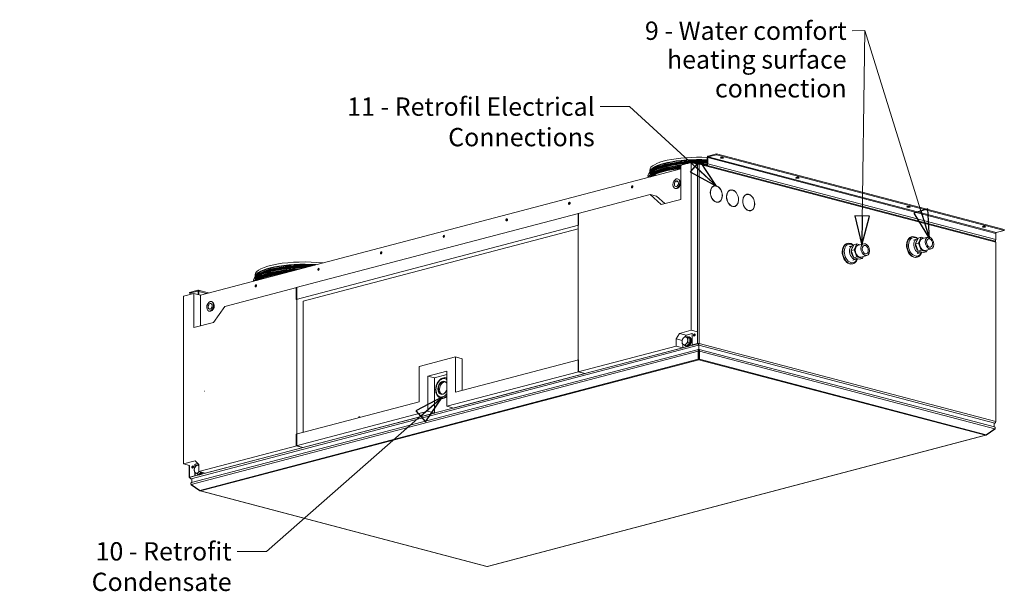
# Model space of a CAD drawing. Units: millimetres. Extents: x 163 to 4828, y 176 to 3344.
# Drawn here: x 3215 to 4828, y 226 to 1163 of the extents above; entities that cross this region are included whole.
import ezdxf

# ---------------------------------------------------------------- set-up
doc = ezdxf.new("R2010")
doc.units = ezdxf.units.MM
doc.header["$LTSCALE"] = 12
doc.layers.add('AM - Drawing', color=7, linetype='Continuous', lineweight=5)
doc.layers.add('AM - Tekst', color=7, linetype='Continuous', lineweight=15)
doc.styles.add('Note Text (ISO)', font='arial.ttf')
doc.dimstyles.new('Default - Method 1b (ISO)$7', dxfattribs={"dimscale": 12, "dimtxt": 2.5, "dimasz": 4, "dimexe": 3.175, "dimexo": 0, "dimgap": 0.762, "dimtad": 1, "dimtoh": 1, "dimtxsty": 'Note Text (ISO)', "dimcen": 0.09, "dimdle": 10, "dimclrd": 256, "dimclre": 256, "dimclrt": 256, "dimazin": 2, "dimtfac": 1.4, "dimtmove": 0, "dimatfit": 3, "dimldrblk": 'Filled-2', "dimfxl": 1, "dimtolj": 1, "dimlwd": -1, "dimlwe": -1, "dimarcsym": 0})

# ---------------------------------------------------------------- blocks, each defined once
blk = doc.blocks.new('Filled-2')
at = {"color": 0}
for p, q in [((0, 0), (-1, 0.25)), ((-1, 0.25), (-1, -0.25)), ((-1, 0), (0, 0)), ((-1, -0.25), (0, 0))]:
    blk.add_line(p, q, dxfattribs=at)
at = {"color": 0, "flags": 128}
blk.add_lwpolyline([(-1, -0.25), (0, 0), (-1, 0.25), (-1, -0.25)], dxfattribs=at)
at = {"color": 0}
blk.add_solid([(-1, -0.25), (0, 0), (-1, 0.25), (-1, -0.25)], dxfattribs=at)

msp = doc.modelspace()

# ---------------------------------------------------------------- linework, layer by layer
at = {"layer": 'AM - Drawing'}
for p, q in [((4340.75, 936.97), (4341.81, 937.25)), ((4340.75, 936.97), (4340.75, 926.84)), ((4341.81, 927.12), (4341.81, 937.25)), ((4341.81, 937.25), (4813.45, 813.08)), ((4355.95, 943.38), (4342.52, 939.85)), ((4342.52, 938.4), (4355.95, 941.94)), ((4342.52, 938.4), (4814.16, 814.23)), ((4827.59, 819.21), (4355.95, 943.38)), ((4355.95, 941.94), (4355.95, 943.38)), ((4355.95, 941.94), (4827.59, 817.76)), ((4297.97, 924.64), (4314.94, 929.11)), ((4297.97, 868.68), (4297.97, 924.64)), ((4314.94, 929.11), (4314.94, 654.16)), ((4314.94, 929.11), (4324.84, 926.5)), ((4326.25, 928.06), (4322.59, 927.09)), ((4324.42, 926.61), (4326.25, 927.09)), ((4324.84, 632.26), (4324.84, 926.5)), ((4326.25, 927.09), (4326.25, 928.06)), ((4326.73, 926.97), (4326.25, 927.09)), ((4812.54, 800.17), (4326.76, 928.06)), ((4326.81, 926.63), (4326.91, 926.66)), ((4327.67, 926.5), (4813.45, 798.61)), ((4327.67, 632.26), (4327.67, 926.5)), ((4340.04, 925.69), (4337.91, 925.13)), ((4340.04, 925.69), (4340.04, 924.57)), ((4341.81, 927.12), (4813.45, 802.95)), ((3510.96, 711.85), (4297.97, 919.05)), ((4246.96, 916.72), (4246.96, 913.2)), ((4290.45, 897.41), (4293.17, 898.12)), ((4292.58, 902.23), (4293.64, 901.95)), ((4352.46, 890.82), (4351.76, 890.63)), ((4355.46, 891.19), (4354.75, 891)), ((4354.75, 891), (4354.75, 891)), ((4355.46, 891.19), (4355.46, 890.9)), ((4356.45, 890.64), (4356.45, 890.93)), ((4129.68, 845.6), (4247.29, 876.56)), ((4247.29, 876.56), (4265.83, 860.22)), ((4247.29, 876.56), (4257.89, 873.77)), ((4271.55, 861.73), (4257.89, 873.77)), ((4288.51, 886.76), (4289.57, 886.48)), ((4378.98, 883.84), (4378.27, 883.65)), ((4381.97, 884.21), (4381.26, 884.02)), ((4381.26, 884.02), (4381.26, 884.02)), ((4381.97, 884.21), (4381.97, 883.92)), ((4382.96, 883.66), (4382.96, 883.95)), ((4405.5, 876.86), (4404.79, 876.67)), ((4408.49, 877.23), (4407.78, 877.04)), ((4407.78, 877.04), (4407.78, 877.04)), ((4408.49, 877.23), (4408.49, 876.94)), ((4409.48, 876.68), (4409.48, 876.97)), ((4265.83, 860.22), (4297.97, 868.68)), ((4355.46, 864.5), (4354.99, 864.38)), ((4355.46, 864.5), (4355.46, 864.21)), ((4356.45, 863.95), (4356.45, 864.24)), ((4359.44, 864.32), (4358.73, 864.14)), ((4381.97, 857.52), (4381.51, 857.4)), ((4381.97, 857.52), (4381.97, 857.23)), ((4382.96, 856.97), (4382.96, 857.26)), ((4385.95, 857.34), (4385.25, 857.15)), ((4130.38, 845.79), (3667.94, 724.04)), ((4129.68, 586.09), (4129.68, 845.6)), ((4130.38, 845.79), (4130.38, 826.49)), ((4408.49, 850.54), (4408.03, 850.42)), ((4408.49, 850.54), (4408.49, 850.25)), ((4409.48, 849.99), (4409.48, 850.28)), ((4412.47, 850.36), (4411.76, 850.17)), ((4130.38, 826.49), (3667.94, 704.74)), ((4129.68, 820.72), (3679.25, 702.14)), ((4676.12, 807.36), (4675.21, 807.11)), ((4686.49, 805.22), (4691.44, 806.53)), ((4686.95, 797.1), (4691.44, 806.53)), ((4691.44, 806.53), (4696.44, 805.21)), ((4693.38, 804.4), (4702.58, 806.82)), ((4813.45, 802.95), (4813.45, 813.08)), ((4814.16, 814.23), (4827.59, 817.76)), ((4827.59, 817.76), (4827.59, 819.21)), ((4570.82, 796.49), (4569.9, 796.25)), ((4579.21, 792.76), (4573.49, 791.25)), ((4576.7, 784.93), (4581.19, 794.36)), ((4581.19, 794.36), (4586.14, 795.66)), ((4581.65, 786.23), (4586.14, 795.66)), ((4586.14, 795.66), (4591.14, 794.34)), ((4588.08, 793.54), (4597.27, 795.96)), ((4684.52, 803.62), (4678.79, 802.11)), ((4682, 795.79), (4686.49, 805.22)), ((4682, 795.79), (4686.95, 797.1)), ((4686.49, 784), (4682, 795.79)), ((4691.44, 785.3), (4686.95, 797.1)), ((4813.45, 798.61), (4813.45, 504.37)), ((4576.7, 784.93), (4581.65, 786.23)), ((4581.19, 773.14), (4576.7, 784.93)), ((4581.19, 773.14), (4586.14, 774.44)), ((4586.14, 774.44), (4581.65, 786.23)), ((4595.12, 772.07), (4586.14, 774.44)), ((4593.17, 774.2), (4602.37, 776.62)), ((4596.55, 775.09), (4595.12, 772.07)), ((4690.37, 781.38), (4684.65, 779.87)), ((4686.49, 784), (4691.44, 785.3)), ((4695.47, 781.64), (4686.49, 784)), ((4700.42, 782.94), (4691.44, 785.3)), ((4695.47, 781.64), (4700.42, 782.94)), ((4698.48, 785.06), (4707.67, 787.48)), ((4701.86, 785.95), (4700.42, 782.94)), ((4579.6, 763.13), (4578.68, 762.89)), ((4585.07, 770.51), (4579.34, 769.01)), ((4590.17, 770.77), (4581.19, 773.14)), ((4590.17, 770.77), (4595.12, 772.07)), ((4684.91, 773.99), (4683.99, 773.75)), ((3600.66, 745.12), (3600.66, 741.61)), ((3705.31, 755.48), (3704.44, 755.25)), ((3602.6, 728.44), (3601.73, 728.21)), ((3483.38, 710.18), (3500.35, 714.65)), ((3483.38, 435.23), (3483.38, 710.18)), ((3506.72, 719.8), (3493.28, 716.26)), ((3506.72, 718.35), (3493.28, 714.82)), ((3493.28, 714.82), (3493.28, 716.26)), ((3497.14, 713.8), (3493.28, 714.82)), ((3510.96, 711.85), (3500.35, 714.65)), ((3500.35, 714.65), (3500.35, 658.69)), ((3506.72, 718.35), (3506.72, 719.8)), ((3507.19, 718.23), (3506.72, 718.35)), ((3524.26, 715.36), (3507.35, 719.81)), ((3507.42, 712.78), (3507.42, 717.58)), ((3508.48, 712.51), (3508.48, 717.85)), ((3508.48, 717.85), (3521.12, 714.53)), ((3510.96, 661.49), (3510.96, 711.85)), ((3551.03, 693.26), (3668.64, 724.22)), ((3667.94, 704.74), (3667.94, 724.04)), ((3668.64, 724.22), (3668.64, 464.71)), ((3528.9, 701.17), (3529.97, 700.89)), ((3679.25, 486.8), (3679.25, 702.14)), ((3524.83, 685.7), (3525.89, 685.42)), ((3528.25, 689.57), (3526.25, 689.05)), ((3532.49, 667.15), (3551.03, 693.26)), ((3500.35, 658.69), (3532.49, 667.15)), ((4295.85, 649.13), (4290.19, 639.93)), ((4314.94, 654.16), (4295.85, 649.13)), ((4295.85, 649.13), (4306.45, 646.34)), ((4304.95, 643.89), (4306.45, 646.34)), ((4306.45, 646.34), (4316.35, 648.95)), ((4314.94, 654.16), (4324.84, 651.55)), ((4316.35, 630.03), (4316.35, 649.32)), ((3493.99, 413.15), (4325.54, 632.07)), ((4326.86, 629.75), (3495.5, 410.87)), ((4290.19, 639.93), (4290.19, 628.35)), ((4290.19, 639.93), (4299.99, 637.35)), ((4300.8, 625.56), (4300.8, 631.52)), ((4307.8, 643.14), (4304.88, 643.91)), ((4307.8, 628.66), (4304.88, 629.43)), ((4307.8, 643.14), (4312.39, 640.73)), ((4312.39, 633.49), (4307.8, 628.66)), ((4312.39, 640.73), (4309.48, 641.5)), ((4312.39, 633.49), (4309.48, 634.26)), ((4310.26, 643.53), (4311.32, 643.25)), ((4312.39, 640.73), (4312.39, 633.49)), ((4324.84, 632.26), (4316.35, 630.03)), ((4317.06, 629.84), (4316.35, 630.03)), ((4317.06, 629.84), (4325.54, 632.07)), ((4325.54, 632.07), (4324.84, 632.26)), ((4325.54, 632.07), (4326.25, 631.89)), ((4326.25, 631.89), (4326.25, 632.15)), ((4326.96, 631.11), (4326.25, 630.92)), ((4326.86, 630.76), (4326.76, 629.84)), ((4326.86, 630.71), (4326.86, 629.75)), ((4326.86, 629.75), (4326.86, 629.3)), ((4326.96, 632.07), (4327.67, 632.26)), ((4327.06, 632.05), (4326.96, 632.07)), ((4326.96, 631.11), (4326.96, 632.07)), ((4327.27, 631.03), (4326.96, 631.11)), ((4327.06, 632.05), (4327.77, 632.23)), ((4327.06, 630.71), (4327.06, 629.75)), ((4811.93, 502.09), (4327.06, 629.75)), ((4327.06, 629.35), (4327.06, 629.75)), ((4327.22, 622.93), (4327.22, 629.4)), ((4327.67, 632.26), (4327.77, 632.23)), ((4327.77, 632.23), (4813.45, 504.37)), ((4326.22, 619.9), (3495.83, 401.28)), ((4326.46, 622.87), (3496.57, 404.38)), ((4290.19, 628.35), (4129.68, 586.09)), ((4140.28, 583.3), (4300.8, 625.56)), ((4290.19, 628.35), (4300.8, 625.56)), ((4306.18, 628.05), (4307.24, 627.77)), ((4326.72, 620.45), (4326.22, 619.9)), ((4326.22, 619.9), (4326.22, 606.53)), ((4327.22, 622.93), (4326.72, 622.8)), ((4326.72, 621.9), (4326.72, 622.8)), ((4326.72, 620.45), (4326.72, 621.9)), ((4326.72, 607.08), (4326.72, 620.45)), ((4327.72, 620.17), (4326.72, 619.91)), ((4327.72, 619.2), (4326.72, 618.94)), ((4327.72, 614.17), (4326.72, 614.44)), ((4327.72, 612.84), (4326.72, 613.1)), ((4327.72, 622.8), (4327.22, 622.93)), ((4327.72, 621.9), (4327.72, 622.8)), ((4327.72, 620.45), (4327.72, 621.9)), ((4328.22, 619.9), (4327.72, 620.45)), ((4327.72, 607.08), (4327.72, 620.45)), ((4811.38, 495.6), (4327.97, 622.87)), ((4812.12, 492.5), (4328.22, 619.9)), ((4328.22, 606.53), (4328.22, 619.9)), ((3509.97, 391.63), (4326.22, 606.53)), ((4327.22, 605.7), (3510.97, 390.8)), ((3869.46, 594.76), (3928.86, 610.4)), ((3939.46, 607.61), (3928.86, 610.4)), ((3928.86, 610.4), (3928.86, 552.52)), ((3928.86, 552.52), (4130.38, 605.57)), ((3939.46, 607.61), (3939.46, 555.31)), ((4130.38, 605.57), (4130.38, 586.28)), ((4326.72, 607.08), (4326.22, 606.53)), ((4327.22, 606.66), (4327.22, 605.7)), ((4796.98, 482.02), (4327.22, 605.7)), ((4327.72, 607.08), (4328.22, 606.53)), ((4328.22, 606.53), (4797.98, 482.85)), ((3869.46, 536.88), (3869.46, 594.76)), ((3883.6, 579.19), (3914.72, 587.38)), ((3894.21, 576.4), (3914.72, 581.8)), ((3914.72, 587.38), (3914.72, 529.5)), ((3914.72, 529.5), (4130.38, 586.28)), ((3925.32, 526.71), (4140.99, 583.48)), ((4129.68, 586.09), (4140.28, 583.3)), ((4130.38, 586.28), (4140.99, 583.48)), ((3883.6, 579.19), (3894.21, 576.4)), ((3883.6, 521.31), (3883.6, 579.19)), ((3894.21, 518.51), (3894.21, 576.4)), ((3914.16, 575.95), (3913.24, 576.19)), ((3517.68, 554.24), (3517.89, 554.18)), ((3667.94, 483.82), (3869.46, 536.88)), ((3905.37, 542.59), (3904.45, 542.83)), ((3667.94, 464.53), (3883.6, 521.31)), ((3678.54, 461.73), (3894.21, 518.51)), ((3883.6, 521.31), (3894.21, 518.51)), ((3914.72, 529.5), (3925.32, 526.71)), ((4811.93, 502.09), (4810.76, 502.09)), ((4811.12, 495.67), (4811.12, 502.09)), ((3667.94, 483.82), (3667.94, 464.53)), ((4812.12, 492.5), (4797.98, 482.85)), ((4797.98, 482.32), (4812.12, 491.97)), ((4812.12, 491.97), (4811.89, 492.34)), ((3980.73, 267.13), (4796.98, 482.02)), ((3981.24, 267.12), (4797.49, 482.02)), ((4797.81, 482.6), (4797.98, 482.32)), ((3668.64, 464.71), (3508.13, 422.45)), ((3518.74, 419.66), (3679.25, 461.92)), ((3667.94, 464.53), (3678.54, 461.73)), ((3679.25, 461.92), (3668.64, 464.71)), ((3502.47, 440.26), (3483.38, 435.23)), ((3508.13, 434.03), (3502.47, 440.26)), ((3502.47, 434.67), (3506.57, 435.75)), ((3493.28, 432.63), (3483.38, 435.23)), ((3492.69, 412.96), (3492.69, 432.78)), ((3493.28, 432.63), (3493.28, 413.33)), ((3501.77, 434.86), (3501.77, 429.52)), ((3501.77, 421.15), (3501.77, 415.57)), ((3502.47, 434.67), (3502.47, 430.48)), ((3502.47, 420.74), (3502.47, 415.38)), ((3508.13, 432.95), (3505.85, 433.54)), ((3508.13, 422.45), (3508.13, 434.03)), ((3518.74, 419.66), (3508.13, 422.45)), ((3511.8, 421.49), (3508.77, 418.3)), ((3501.77, 415.57), (3493.28, 413.33)), ((3493.28, 413.33), (3493.99, 413.15)), ((3493.28, 412.59), (3493.99, 412.77)), ((3493.38, 412.56), (3493.28, 412.59)), ((3493.38, 412.56), (3493.99, 412.72)), ((3502.47, 415.38), (3493.99, 413.15)), ((3493.99, 413.15), (3493.99, 411.81)), ((3493.99, 412.77), (3493.99, 413.15)), ((3493.99, 411.81), (3494.28, 411.89)), ((3493.99, 411.81), (3494.29, 411.73)), ((3496.83, 410.33), (3494.74, 410.88)), ((3497.19, 410.87), (3495.5, 410.87)), ((3495.5, 410.87), (3495.5, 410.82)), ((3495.5, 410.82), (3496.99, 410.82)), ((3495.5, 410.82), (3496.83, 410.47)), ((3496.83, 404.45), (3496.83, 410.78)), ((3502.47, 415.38), (3501.77, 415.57)), ((3508.77, 418.3), (3505.85, 419.06)), ((3507.15, 417.69), (3508.21, 417.41)), ((3509.97, 391.63), (3495.83, 401.28)), ((3496.06, 401.12), (3495.83, 400.75)), ((3495.83, 400.75), (3509.97, 391.1)), ((3510.15, 391.38), (3509.97, 391.1)), ((3510.46, 390.8), (3980.22, 267.12)), ((3510.97, 390.8), (3980.73, 267.13))]:
    msp.add_line(p, q, dxfattribs=at)
for centre, major_axis, ratio, start_param, end_param in [((4326.96, 916.72), (-80, 0), 0.2632735, 4.5387035, 6.2831853), ((4342.52, 937.43), (0.64, 2.42), 0.6821609, 0.3683276, 1.939124), ((4342.52, 937.43), (0.255, 0.967), 0.6821609, 0.3683276, 1.939124), ((4365.14, 938.36), (3, 0), 0.2632735, 4.2997924, 5.1249856), ((4326.96, 907.33), (-83, 0), 0.2632735, 4.8660749, 6.3917924), ((4326.96, 902.51), (-83, 0), 0.2632735, 5.0692062, 6.1700999), ((4326.96, 912.99), (-80, 0), 0.2632735, 4.5391667, 6.2727917), ((4326.96, 908.32), (-80, 0), 0.2632735, 5.3695743, 6.2802892), ((4326.96, 912.27), (-79.8, 0), 0.2632735, 4.5387261, 6.222043), ((4326.96, 903.49), (-80, 0), 0.2632735, 5.3695743, 6.1761723), ((4326.96, 907.83), (-79.5, 0), 0.2632735, 4.8981318, 6.2283835), ((4326.96, 907.33), (-79.5, 0), 0.2632735, 4.9289847, 6.1963411), ((4326.96, 903.01), (-79.5, 0), 0.2632735, 5.0856689, 6.1416023), ((4326.96, 907.33), (-79, 0), 0.2632735, 4.9389631, 6.1639723), ((4326.96, 902.51), (-79.5, 0), 0.2632735, 5.0856689, 6.1126927), ((4326.96, 902.51), (-79, 0), 0.2632735, 5.0881488, 6.1036733), ((4326.96, 901.93), (-79, 0), 0.2632735, 5.0881488, 6.0683193), ((4326.96, 911.04), (-79.07, 0), 0.2632735, 4.5371016, 6.0593452), ((4326.96, 901.69), (-79.07, 0), 0.2632735, 5.0878146, 6.054317), ((4326.96, 900.47), (-79.8, 0), 0.2632735, 5.0842017, 5.9874866), ((4326.96, 910.8), (-79, 0), 0.2632735, 4.5369514, 6.0174157), ((4326.96, 910.23), (-79.5, 0), 0.2632735, 4.5380661, 5.9751356), ((4326.96, 905.4), (-79.5, 0), 0.2632735, 5.0648343, 5.9751356), ((4326.96, 899.74), (-80, 0), 0.2632735, 5.0832223, 5.9382632), ((4326.96, 909.68), (-79.5, 0), 0.2632735, 4.5380661, 5.7747767), ((4326.96, 904.85), (-79.5, 0), 0.2632735, 5.0856689, 5.7747767), ((4326.96, 907.33), (-83, 0), 0.2632735, 4.5454877, 4.8515354), ((4326.96, 907.83), (-79.5, 0), 0.2632735, 4.5380661, 4.8395873), ((4326.96, 907.33), (-79.5, 0), 0.2632735, 4.5380661, 4.8178937), ((4326.96, 907.33), (-79, 0), 0.2632735, 4.5369514, 4.8127661), ((4326.25, 926.13), (2, 0), 0.2632735, 0.7853982, 2.3561945), ((4326.25, 926.13), (0.51, 1.93), 0.6821609, 5.0807166, 6.651513), ((4326.25, 926.13), (0.255, 0.967), 0.6821609, 5.419759, 6.651513), ((4327.67, 924.79), (-0.51, 1.93), 0.6821609, 0.1887225, 0.1900661), ((4326.96, 905.4), (-79.5, 0), 0.2632735, 4.5413465, 4.6286616), ((4326.96, 904.85), (-79.5, 0), 0.2632735, 4.5549514, 4.5994579), ((4340.04, 926.65), (-0.255, -0.967), 0.6821609, 0.3683276, 1.939124), ((4340.04, 926.65), (0.64, 2.42), 0.6821609, 3.772887, 5.0807166), ((4488.89, 905.78), (3, 0), 0.2632735, 4.2997924, 5.1249856), ((4218.59, 889.1), (0.46, 1.74), 0.6821609, 0.3023322, 2.8392604), ((4218.59, 889.1), (-0.46, -1.74), 0.6821609, 3.4439249, 5.9808531), ((4291.6, 894.21), (2.04, 7.74), 0.6821609, 3.1415927, 6.2831853), ((4355.95, 877.57), (-3.56, 13.54), 0.6821609, 5.9648785, 9.0064295), ((4355.95, 877.57), (-3.49, 13.25), 0.6821609, 5.9659748, 9.0053332), ((4355.24, 877.38), (-3.49, 13.25), 0.6821609, 0, 0.2463064), ((4355.24, 877.38), (-3.56, 13.54), 0.6821609, 5.9648785, 6.2448941), ((4355.95, 877.57), (3.56, -13.54), 0.6821609, 5.9648785, 9.0064295), ((4355.95, 877.57), (3.49, -13.25), 0.6821609, 5.9659748, 9.0053332), ((4382.47, 870.59), (-3.56, 13.54), 0.6821609, 5.9648785, 9.0064295), ((4382.47, 870.59), (-3.49, 13.25), 0.6821609, 5.9659748, 9.0053332), ((4381.76, 870.4), (-3.49, 13.25), 0.6821609, 0, 0.2463064), ((4381.76, 870.4), (-3.56, 13.54), 0.6821609, 5.9648785, 6.2448941), ((4382.47, 870.59), (3.56, -13.54), 0.6821609, 5.9648785, 9.0064295), ((4382.47, 870.59), (3.49, -13.25), 0.6821609, 5.9659748, 9.0053332), ((4408.98, 863.61), (-3.56, 13.54), 0.6821609, 5.9648785, 9.0064295), ((4408.98, 863.61), (-3.49, 13.25), 0.6821609, 5.9659748, 9.0053332), ((4408.28, 863.42), (-3.49, 13.25), 0.6821609, 0, 0.2463064), ((4408.28, 863.42), (-3.56, 13.54), 0.6821609, 5.9648785, 6.2448941), ((4408.98, 863.61), (3.56, -13.54), 0.6821609, 5.9648785, 9.0064295), ((4408.98, 863.61), (3.49, -13.25), 0.6821609, 5.9659748, 9.0053332), ((4115.89, 862.06), (0.46, 1.74), 0.6821609, 0.3023322, 2.8392604), ((4115.89, 862.06), (-0.46, -1.74), 0.6821609, 3.4439249, 5.9808531), ((4355.24, 877.38), (3.49, -13.25), 0.6821609, 6.0392659, 6.2831853), ((4355.24, 877.38), (3.56, -13.54), 0.6821609, 0.0382912, 0.3206277), ((4381.76, 870.4), (3.49, -13.25), 0.6821609, 6.0392659, 6.2831853), ((4381.76, 870.4), (3.56, -13.54), 0.6821609, 0.0382912, 0.3206277), ((4670.61, 857.93), (3, 0), 0.2632735, 4.2997924, 5.1249856), ((4408.28, 863.42), (3.49, -13.25), 0.6821609, 6.0392659, 6.2831853), ((4408.28, 863.42), (3.56, -13.54), 0.6821609, 0.0382912, 0.3206277), ((4013.18, 835.02), (0.46, 1.74), 0.6821609, 0.3023322, 2.8392604), ((4013.18, 835.02), (-0.46, -1.74), 0.6821609, 3.4439249, 5.9808531), ((4794.36, 825.36), (3, 0), 0.2632735, 4.2997924, 5.1249856), ((3910.47, 807.98), (0.46, 1.74), 0.6821609, 0.3023322, 2.8392604), ((3910.47, 807.98), (-0.46, -1.74), 0.6821609, 3.4439249, 5.9808531), ((4679.6, 790.43), (4.39, -16.68), 0.6821609, 3.1415927, 6.2831853), ((4680.52, 790.67), (4.39, -16.68), 0.6821609, 3.1415927, 6.2831853), ((4681.72, 790.99), (3.96, -15.04), 0.6821609, 2.3906139, 7.0345384), ((4814.16, 813.26), (0.255, 0.967), 0.6821609, 0.3683276, 1.939124), ((4574.29, 779.57), (4.39, -16.68), 0.6821609, 3.1415927, 6.2831853), ((4575.21, 779.81), (4.39, -16.68), 0.6821609, 3.1415927, 6.2831853), ((4576.41, 780.13), (3.96, -15.04), 0.6821609, 2.3905397, 7.0345097), ((4582.14, 781.63), (-2.93, 11.12), 0.6821609, 0, 3.1415927), ((4590.63, 783.87), (2.55, -9.67), 0.6821609, 3.1415927, 6.2831853), ((4687.44, 792.5), (-2.93, 11.12), 0.6821609, 0, 3.1415927), ((4688.86, 792.87), (-2.42, 9.19), 0.6821609, 1.1227802, 2.3293547), ((4688.86, 792.87), (-2.42, 9.19), 0.6821609, 0.346743, 1.0109968), ((4695.93, 794.73), (2.55, -9.67), 0.6821609, 3.1415927, 6.2831853), ((4811.68, 802.48), (0.64, 2.42), 0.6821609, 3.772887, 5.0807166), ((4812.03, 798.23), (0.51, 1.93), 0.6821609, 5.0807166, 6.2831853), ((3807.77, 780.94), (0.46, 1.74), 0.6821609, 0.3023322, 2.8392604), ((3807.77, 780.94), (-0.46, -1.74), 0.6821609, 3.4439249, 5.9808531), ((4583.56, 782.01), (-2.42, 9.19), 0.6821609, 1.1227802, 2.3293547), ((4583.56, 782.01), (-2.42, 9.19), 0.6821609, 0.346743, 1.0109968), ((3680.66, 745.12), (-80, 0), 0.2632735, 4.3202032, 6.2831853), ((3680.66, 741.39), (-80, 0), 0.2632735, 4.4602841, 6.2727917), ((3680.66, 740.67), (-79.8, 0), 0.2632735, 4.490321, 6.222043), ((3680.66, 739.44), (-79.07, 0), 0.2632735, 4.5463339, 6.0593452), ((3680.66, 739.2), (-79, 0), 0.2632735, 4.5570496, 6.0174157), ((3680.66, 738.63), (-79.5, 0), 0.2632735, 4.5767306, 5.9751356), ((3680.66, 738.08), (-79.5, 0), 0.2632735, 4.6002045, 5.7747767), ((3680.66, 735.73), (-83, 0), 0.2632735, 4.6654121, 6.3301621), ((3680.66, 730.91), (-83, 0), 0.2632735, 4.9046837, 6.0908906), ((3680.66, 736.72), (-80, 0), 0.2632735, 5.3695743, 6.2802892), ((3680.66, 736.24), (-79.5, 0), 0.2632735, 4.6826095, 6.2283835), ((3680.66, 735.73), (-79.5, 0), 0.2632735, 4.7062542, 6.1963411), ((3680.66, 731.89), (-80, 0), 0.2632735, 5.3695743, 6.0945347), ((3680.66, 735.73), (-79, 0), 0.2632735, 4.7125256, 6.1639723), ((3680.66, 731.41), (-79.5, 0), 0.2632735, 4.9405126, 6.0550617), ((3680.66, 730.91), (-79.5, 0), 0.2632735, 4.9735701, 6.0220042), ((3680.66, 730.91), (-79, 0), 0.2632735, 4.9846227, 6.0109516), ((3680.66, 733.8), (-79.5, 0), 0.2632735, 4.8026093, 5.9751356), ((3680.66, 730.33), (-79, 0), 0.2632735, 5.0261184, 5.9694559), ((3680.66, 730.09), (-79.07, 0), 0.2632735, 5.0427603, 5.952814), ((3680.66, 728.87), (-79.8, 0), 0.2632735, 5.1246251, 5.8709492), ((3680.66, 728.14), (80, 0), 0.2632735, 2.0488206, 2.6635683), ((3680.66, 733.25), (-79.5, 0), 0.2632735, 4.832051, 5.7747767), ((3705.06, 753.9), (0.46, 1.74), 0.6821609, 0.3023322, 2.8392604), ((3705.06, 753.9), (-0.46, -1.74), 0.6821609, 3.4439249, 5.9808531), ((3602.35, 726.86), (0.46, 1.74), 0.6821609, 0.3023322, 2.8392604), ((3602.35, 726.86), (-0.46, -1.74), 0.6821609, 3.4439249, 5.9808531), ((3506.72, 717.39), (0.64, 2.42), 0.6821609, 5.0807166, 6.651513), ((3506.72, 717.39), (0.255, 0.967), 0.6821609, 5.0807166, 6.651513), ((3527.93, 693.16), (2.04, 7.74), 0.6821609, 3.1415927, 6.2831853), ((4320.59, 646.21), (-0.46, -1.74), 0.6821609, 3.4439249, 5.9808531), ((4320.59, 646.21), (0.46, 1.74), 0.6821609, 0.3023322, 2.8392604), ((4321.3, 646.02), (-0.46, -1.74), 0.6821609, 3.7794742, 5.6453037), ((4304.47, 636.78), (-1.65, -6.29), 0.6821609, 4.0335191, 5.0807166), ((4304.47, 636.78), (-1.65, -6.29), 0.6821609, 5.0807166, 6.1279142), ((4304.47, 636.78), (1.65, 6.29), 0.6821609, 6.1279142, 7.1751117), ((4304.47, 636.78), (-1.65, -6.29), 0.6821609, 6.1279142, 7.1751117), ((4308.22, 635.79), (2.04, 7.74), 0.6821609, 2.5783629, 6.7879873), ((4304.47, 636.78), (1.65, 6.29), 0.6821609, 5.0807166, 6.1279142), ((4304.47, 636.78), (1.65, 6.29), 0.6821609, 4.0335191, 5.0807166), ((4309.28, 635.51), (2.04, 7.74), 0.6821609, 3.1415927, 6.2831853), ((4326.25, 631.89), (-2, 0), 0.2632735, 3.9269908, 5.4977871), ((4326.25, 631.89), (1, 0), 0.2632735, 0.7853982, 2.3561945), ((4326.96, 631.7), (0.51, -1.93), 0.6821609, 4.3440613, 5.7729606), ((4327.22, 607.63), (0.51, -1.93), 0.6821609, 5.1294595, 5.9148577), ((4327.22, 607.63), (0.255, -0.967), 0.6821609, 5.1294595, 5.9148577), ((4327.22, 607.63), (-0.255, -0.967), 0.6821609, 0.3683276, 1.1537258), ((4327.22, 607.63), (-0.51, -1.93), 0.6821609, 0.3683276, 1.1537258), ((3907.64, 559.83), (3.96, 15.04), 0.6821609, 5.9529906, 10.491628), ((3908, 559.73), (2.67, 10.15), 0.6821609, 0, 3.1415927), ((3907.64, 559.83), (2.8, 10.64), 0.6821609, 5.5104163, 10.9342023), ((3910.12, 559.18), (2.67, 10.15), 0.6821609, 0.1558951, 2.9856976), ((3908.85, 559.51), (4.39, 16.68), 0.6821609, 6.1495361, 6.2831853), ((3909.77, 559.27), (4.39, 16.68), 0.6821609, 6.2336622, 6.2831853), ((3908.85, 559.51), (-4.39, -16.68), 0.6821609, 0, 0.8703045), ((3909.77, 559.27), (-4.39, -16.68), 0.6821609, 0, 0.7861784), ((3771.17, 510.78), (0.46, 1.74), 0.6821609, 5.2079748, 8.0950511), ((3771.88, 510.59), (0.46, 1.74), 0.6821609, 0.3023322, 1.5907964), ((3771.88, 510.59), (0.46, 1.74), 0.6821609, 0.3023322, 1.5907964), ((4812.03, 503.99), (-0.51, -1.93), 0.6821609, 0.5102247, 1.939124), ((4796.98, 483.95), (-0.51, -1.93), 0.6821609, 0.3683276, 1.1537258), ((4796.98, 483.95), (0.51, -1.93), 0.6821609, 5.9148577, 6.7002558), ((3498.94, 429.88), (-0.46, -1.74), 0.6821609, 3.4439249, 5.9808531), ((3498.94, 429.88), (0.46, 1.74), 0.6821609, 0.3023322, 2.8392604), ((3499.64, 429.7), (-0.46, -1.74), 0.6821609, 3.7794742, 5.6453037), ((3505.44, 426.41), (-1.65, -6.29), 0.6821609, 4.0335191, 5.0807166), ((3505.44, 426.41), (-1.65, -6.29), 0.6821609, 5.0807166, 6.1279142), ((3505.44, 426.41), (1.65, 6.29), 0.6821609, 6.1279142, 7.1751117), ((3505.44, 426.41), (-1.65, -6.29), 0.6821609, 6.1279142, 7.1751117), ((3509.19, 425.43), (-2.04, -7.74), 0.6821609, 5.7199556, 7.450256), ((3505.44, 426.41), (1.65, 6.29), 0.6821609, 6.0270881, 6.1279142), ((3505.44, 426.41), (1.65, 6.29), 0.6821609, 4.0335191, 4.2077354), ((3510.25, 425.15), (-2.04, -7.74), 0.6821609, 0, 1.1670707), ((3494.69, 412.96), (-2, 0), 0.2632735, 5.4977871, 7.0685835), ((3494.69, 412.96), (-1, 0), 0.2632735, 5.4977871, 7.0685835), ((3495.4, 412.77), (-0.51, 1.93), 0.6821609, 1.2024687, 2.631368), ((3510.97, 392.73), (0.51, -1.93), 0.6821609, 5.1294595, 5.9148577), ((3510.97, 392.73), (-0.51, -1.93), 0.6821609, 5.8661148, 6.651513), ((3980.73, 269.06), (-0.51, -1.93), 0.6821609, 0, 0.3683276), ((3980.73, 269.06), (0.51, -1.93), 0.6821609, 5.9148577, 6.2831853)]:
    msp.add_ellipse(centre, major_axis=major_axis, ratio=ratio, start_param=start_param, end_param=end_param, dxfattribs=at)
for centre, major_axis, ratio in [((4365.14, 936.91), (-3, 0), 0.2632735), ((4488.89, 904.33), (-3, 0), 0.2632735), ((4217.89, 889.29), (-0.46, -1.74), 0.6821609), ((4290.54, 894.49), (-2.04, -7.74), 0.6821609), ((4290.54, 894.49), (1.22, 4.64), 0.6821609), ((4115.18, 862.25), (-0.46, -1.74), 0.6821609), ((4670.61, 856.49), (-3, 0), 0.2632735), ((4012.47, 835.21), (-0.46, -1.74), 0.6821609), ((4794.36, 823.91), (-3, 0), 0.2632735), ((3909.77, 808.17), (-0.46, -1.74), 0.6821609), ((4705.12, 797.15), (-2.55, 9.67), 0.6821609), ((4599.82, 786.29), (-2.55, 9.67), 0.6821609), ((4599.82, 786.29), (-1.78, 6.77), 0.6821609), ((4705.12, 797.15), (-1.78, 6.77), 0.6821609), ((3807.06, 781.13), (-0.46, -1.74), 0.6821609), ((3704.35, 754.09), (-0.46, -1.74), 0.6821609), ((3601.64, 727.05), (-0.46, -1.74), 0.6821609), ((3526.87, 693.44), (-2.04, -7.74), 0.6821609), ((3526.87, 693.44), (1.22, 4.64), 0.6821609), ((4319.89, 646.39), (-0.46, -1.74), 0.6821609), ((3498.23, 430.07), (-0.46, -1.74), 0.6821609)]:
    msp.add_ellipse(centre, major_axis=major_axis, ratio=ratio, dxfattribs=at)
for points, knots in [([(4340.75, 929.94), (4337.78, 930.08), (4334.79, 930.17), (4323.11, 930.36), (4314.35, 930.12), (4297.51, 928.92), (4289.44, 927.95), (4274.69, 925.35), (4268.05, 923.71), (4256.6, 919.75), (4251.9, 917.46), (4247.38, 913.68), (4246.46, 912.76), (4245.67, 911.74)], [4.8016515, 4.8016515, 4.8016515, 4.8016515, 4.9139464, 4.9139464, 5.2389412, 5.2389412, 5.5647061, 5.5647061, 5.8948383, 5.8948383, 6.2401839, 6.2401839, 6.3417842, 6.3417842, 6.3417842, 6.3417842]), ([(4297.97, 924.01), (4292.42, 923.44), (4287.09, 922.71), (4274.69, 920.53), (4268.05, 918.89), (4256.6, 914.92), (4251.9, 912.63), (4247.38, 908.86), (4246.46, 907.93), (4245.67, 906.92)], [5.34316544, 5.34316544, 5.34316544, 5.34316544, 5.56470613, 5.56470613, 5.89483825, 5.89483825, 6.24018391, 6.24018391, 6.34178422, 6.34178422, 6.34178422, 6.34178422]), ([(4676.12, 807.36), (4677.35, 807.68), (4678.63, 807.74), (4681.23, 807.33), (4682.55, 806.85), (4684.6, 805.68), (4685.38, 805.11), (4686.13, 804.46)], [5.91485766, 5.91485766, 5.91485766, 5.91485766, 6.20390889, 6.20390889, 6.50547044, 6.50547044, 6.70407097, 6.70407097, 6.70407097, 6.70407097]), ([(4570.82, 796.49), (4572.04, 796.81), (4573.33, 796.87), (4575.93, 796.47), (4577.24, 795.99), (4579.3, 794.81), (4580.08, 794.25), (4580.82, 793.6)], [5.91485766, 5.91485766, 5.91485766, 5.91485766, 6.20390889, 6.20390889, 6.50547044, 6.50547044, 6.70413697, 6.70413697, 6.70413697, 6.70413697]), ([(4692.49, 782.37), (4692.09, 780.98), (4691.53, 779.69), (4690.01, 777.28), (4689.01, 776.19), (4686.95, 774.74), (4685.95, 774.27), (4684.91, 773.99)], [8.20214488, 8.20214488, 8.20214488, 8.20214488, 8.4875518, 8.4875518, 8.80868814, 8.80868814, 9.05645031, 9.05645031, 9.05645031, 9.05645031]), ([(4692.54, 782.41), (4692.5, 782.38), (4692.45, 782.35), (4691.79, 781.89), (4691.1, 781.57), (4690.37, 781.38)], [5.65867137, 5.65867137, 5.65867137, 5.65867137, 5.67555794, 5.67555794, 5.91485766, 5.91485766, 5.91485766, 5.91485766]), ([(3688.36, 758.56), (3687.41, 758.58), (3686.45, 758.6), (3676.81, 758.76), (3668.05, 758.52), (3651.21, 757.32), (3643.14, 756.35), (3628.4, 753.75), (3621.75, 752.11), (3610.31, 748.15), (3605.6, 745.86), (3601.09, 742.08), (3600.17, 741.16), (3599.37, 740.14)], [2.2601922, 2.2601922, 2.2601922, 2.2601922, 2.2959525, 2.2959525, 2.6209473, 2.6209473, 2.9467122, 2.9467122, 3.2768444, 3.2768444, 3.62219, 3.62219, 3.7237903, 3.7237903, 3.7237903, 3.7237903]), ([(4587.18, 771.5), (4586.79, 770.12), (4586.23, 768.83), (4584.71, 766.41), (4583.71, 765.32), (4581.64, 763.87), (4580.65, 763.4), (4579.6, 763.13)], [8.2021905, 8.2021905, 8.2021905, 8.2021905, 8.4875518, 8.4875518, 8.80868814, 8.80868814, 9.05645031, 9.05645031, 9.05645031, 9.05645031]), ([(4587.24, 771.54), (4587.19, 771.51), (4587.15, 771.48), (4586.49, 771.02), (4585.8, 770.7), (4585.07, 770.51)], [5.65867137, 5.65867137, 5.65867137, 5.65867137, 5.67555794, 5.67555794, 5.91485766, 5.91485766, 5.91485766, 5.91485766]), ([(3669.65, 753.63), (3666.28, 753.51), (3662.93, 753.33), (3651.21, 752.49), (3643.14, 751.53), (3628.4, 748.93), (3621.75, 747.29), (3610.31, 743.33), (3605.6, 741.03), (3601.09, 737.26), (3600.17, 736.34), (3599.37, 735.32)], [2.4937676, 2.4937676, 2.4937676, 2.4937676, 2.6209473, 2.6209473, 2.9467122, 2.9467122, 3.2768444, 3.2768444, 3.62219, 3.62219, 3.7237903, 3.7237903, 3.7237903, 3.7237903]), ([(4327.06, 629.75), (4327.32, 629.95), (4327.58, 630.6), (4327.7, 631.34), (4327.74, 631.63), (4327.77, 631.94), (4327.77, 632.23)], [1.5707963, 1.5707963, 1.5707963, 1.5707963, 2.6900083, 2.6900083, 2.6900083, 3.1415927, 3.1415927, 3.1415927, 3.1415927]), ([(4326.72, 622.8), (4326.45, 623), (4326.2, 622.77), (4326.08, 622.21), (4325.97, 621.67), (4326, 620.84), (4326.15, 620.15), (4326.17, 620.06), (4326.19, 619.98), (4326.22, 619.9)], [-1.5707963, -1.5707963, -1.5707963, -1.5707963, -0.4531618, -0.4531618, -0.4531618, 0.6456411, 0.6456411, 0.6456411, 0.7853982, 0.7853982, 0.7853982, 0.7853982]), ([(4326.71, 621.92), (4326.71, 621.92), (4326.71, 621.92), (4326.71, 621.91), (4326.71, 621.91), (4326.72, 621.9)], [0.035010518, 0.035010518, 0.035010518, 0.035010518, 0.043701674, 0.043701674, 0.05258515, 0.05258515, 0.05258515, 0.05258515]), ([(4328.22, 619.9), (4328.4, 620.54), (4328.47, 621.38), (4328.39, 621.99), (4328.31, 622.61), (4328.08, 622.96), (4327.82, 622.85), (4327.78, 622.84), (4327.75, 622.82), (4327.72, 622.8)], [-0.7853982, -0.7853982, -0.7853982, -0.7853982, 0.3126872, 0.3126872, 0.3126872, 1.4304863, 1.4304863, 1.4304863, 1.5707963, 1.5707963, 1.5707963, 1.5707963]), ([(3913.24, 576.19), (3912.02, 576.51), (3910.73, 576.57), (3908.13, 576.17), (3906.82, 575.69), (3904.26, 574.22), (3903.01, 573.21), (3900.75, 570.74), (3899.74, 569.28), (3898.05, 566.08), (3897.38, 564.34), (3896.46, 560.76), (3896.2, 558.91), (3896.12, 555.3), (3896.3, 553.53), (3897.1, 550.24), (3897.72, 548.71), (3899.35, 546.11), (3900.35, 545.02), (3902.41, 543.57), (3903.41, 543.11), (3904.45, 542.83)], [5.1391904, 5.1391904, 5.1391904, 5.1391904, 5.4282416, 5.4282416, 5.7298032, 5.7298032, 6.0520965, 6.0520965, 6.3835818, 6.3835818, 6.7159953, 6.7159953, 7.0481124, 7.0481124, 7.3805379, 7.3805379, 7.7118845, 7.7118845, 8.0330209, 8.0330209, 8.2807831, 8.2807831, 8.2807831, 8.2807831]), ([(3914.72, 565.51), (3914.5, 566.16), (3914.24, 566.75), (3913.48, 568.02), (3912.93, 568.63), (3911.82, 569.46), (3911.26, 569.73), (3910.67, 569.89)], [4.3272143, 4.3272143, 4.3272143, 4.3272143, 4.55184442, 4.55184442, 4.86977108, 4.86977108, 5.13919041, 5.13919041, 5.13919041, 5.13919041]), ([(3905.32, 549.58), (3906.06, 549.39), (3906.85, 549.38), (3908.44, 549.73), (3909.23, 550.08), (3910.74, 551.11), (3911.45, 551.77), (3912.73, 553.34), (3913.3, 554.25), (3914.16, 556.03), (3914.47, 556.88), (3914.72, 557.75)], [1.9975978, 1.9975978, 1.9975978, 1.9975978, 2.3365596, 2.3365596, 2.6634032, 2.6634032, 2.9798224, 2.9798224, 3.2940877, 3.2940877, 3.54847, 3.54847, 3.54847, 3.54847]), ([(4811.38, 495.59), (4811.87, 495.46), (4812.3, 495.16), (4812.53, 494.74), (4812.87, 494.14), (4812.78, 493.32), (4812.32, 492.72), (4812.26, 492.64), (4812.19, 492.57), (4812.12, 492.5)], [-1.2024687, -1.2024687, -1.2024687, -1.2024687, -0.4531618, -0.4531618, -0.4531618, 0.6456411, 0.6456411, 0.6456411, 0.7853982, 0.7853982, 0.7853982, 0.7853982]), ([(3493.38, 412.56), (3493.38, 411.84), (3493.86, 411.18), (3494.58, 410.93), (3494.86, 410.83), (3495.18, 410.79), (3495.5, 410.82)], [-3.1415927, -3.1415927, -3.1415927, -3.1415927, -2.0223807, -2.0223807, -2.0223807, -1.5707963, -1.5707963, -1.5707963, -1.5707963]), ([(3495.83, 401.28), (3495.28, 401.83), (3495.07, 402.63), (3495.31, 403.28), (3495.5, 403.81), (3495.99, 404.21), (3496.57, 404.37)], [-0.7853982, -0.7853982, -0.7853982, -0.7853982, 0.3126872, 0.3126872, 0.3126872, 1.2024687, 1.2024687, 1.2024687, 1.2024687]), ([(3495.24, 402.38), (3495.15, 401.86), (3495.29, 401.32), (3495.64, 400.94), (3495.69, 400.87), (3495.76, 400.81), (3495.83, 400.75)], [-0.16414959, -0.16414959, -0.16414959, -0.16414959, 0.64564106, 0.64564106, 0.64564106, 0.78539816, 0.78539816, 0.78539816, 0.78539816])]:
    msp.add_open_spline(points, degree=3, knots=knots, dxfattribs=at)
for points in [[(4338.27, 925.22), (4337.99, 925.23), (4337.71, 925.24), (4337.43, 925.25)], [(4579.21, 792.76), (4579.64, 792.87), (4580.08, 792.94), (4580.52, 792.96)], [(4684.52, 803.62), (4684.94, 803.73), (4685.38, 803.8), (4685.82, 803.82)], [(4326.76, 629.84), (4326.79, 629.8), (4326.83, 629.77), (4326.86, 629.75)], [(4327.72, 621.9), (4327.72, 621.92), (4327.72, 621.92), (4327.72, 621.92)], [(4812.23, 502.14), (4812.13, 502.11), (4812.03, 502.1), (4811.93, 502.09)], [(4812.12, 491.97), (4812.6, 492.36), (4812.82, 492.99), (4812.71, 493.6)], [(3495.5, 410.87), (3495.4, 410.88), (3495.3, 410.89), (3495.2, 410.92)]]:
    msp.add_open_spline(points, degree=3, dxfattribs=at)
for points, weights in [([(4299.88, 635.57), (4299.88, 637.25), (4300.29, 639.08)], [1, 1.0379548493, 1]), ([(4300.29, 631.84), (4299.88, 633.89), (4299.88, 635.57)], [1, 1.0379548493, 1]), ([(4300.29, 639.08), (4301.11, 640.48), (4302.17, 641.6)], [1, 1.0379548493, 1]), ([(4302.17, 630.74), (4301.11, 631.3), (4300.29, 631.84)], [1, 1.0379548493, 1]), ([(4302.17, 641.6), (4303.24, 642.72), (4304.88, 643.91)], [1, 1.0379548493, 1]), ([(4304.88, 629.43), (4303.24, 630.18), (4302.17, 630.74)], [1, 1.0379548493, 1]), ([(4304.88, 643.91), (4305.7, 643.37), (4306.77, 642.81)], [1, 1.0379548493, 1]), ([(4306.77, 631.95), (4305.7, 630.83), (4304.88, 629.43)], [1, 1.0379548493, 1]), ([(4306.77, 642.81), (4307.84, 642.25), (4309.48, 641.5)], [1, 1.0379548493, 1]), ([(4309.48, 634.26), (4307.84, 633.07), (4306.77, 631.95)], [1, 1.0379548493, 1]), ([(4309.48, 641.5), (4309.07, 639.67), (4309.07, 637.99)], [1, 1.0379548493, 1]), ([(4309.07, 637.99), (4309.07, 636.31), (4309.48, 634.26)], [1, 1.0379548493, 1]), ([(3500.85, 425.2), (3500.85, 426.88), (3501.26, 428.71)], [1, 1.0379548493, 1]), ([(3501.26, 421.47), (3500.85, 423.52), (3500.85, 425.2)], [1, 1.0379548493, 1]), ([(3501.26, 428.71), (3502.08, 430.12), (3503.14, 431.24)], [1, 1.0379548493, 1]), ([(3503.14, 420.38), (3502.08, 420.94), (3501.26, 421.47)], [1, 1.0379548493, 1]), ([(3503.14, 431.24), (3504.21, 432.36), (3505.85, 433.54)], [1, 1.0379548493, 1]), ([(3505.85, 419.06), (3504.21, 419.82), (3503.14, 420.38)], [1, 1.0379548493, 1]), ([(3505.85, 433.54), (3506.67, 433.01), (3507.74, 432.45)], [1, 1.0379548493, 1]), ([(3507.74, 421.59), (3506.67, 420.47), (3505.85, 419.06)], [1, 1.0379548493, 1]), ([(3507.74, 432.45), (3507.93, 432.35), (3508.13, 432.25)], [1, 1.00649187462, 1.01076298237]), ([(3508.52, 422.35), (3508.11, 421.97), (3507.74, 421.59)], [1.0169097984, 1.01271338272, 1])]:
    msp.add_rational_spline(points, weights, degree=2, dxfattribs=at)

# ---------------------------------------------------------------- texts
at = {"layer": 'AM - Tekst', "insert": (4569.3, 1160.24), "char_height": 30, "width": 519.2835, "attachment_point": 3, "line_spacing_factor": 0.944221, "style": 'Note Text (ISO)'}
msp.add_mtext('\\fArial|b0|i0;9 - Water comfort\\P\\fArial|b0|i0;                    heating surface\\P\\fArial|b0|i0;     connection', dxfattribs=at)
at = {"layer": 'AM - Tekst', "char_height": 30, "attachment_point": 3, "style": 'Note Text (ISO)'}
for s, insert, width in [('\\fArial|b0|i0;11 - Retrofil Electrical Connections', (4156.71, 1035.8), 642.782), ('\\fArial|b0|i0;10 - Retrofit Condensate', (3561.97, 306.75), 456.4939)]:
    msp.add_mtext(s, dxfattribs=dict(at, insert=insert, width=width))

# ---------------------------------------------------------------- leaders
at = {"layer": 'AM - Tekst', "annotation_type": 0, "has_hookline": 1, "hookline_direction": 1}
for points, text_width in [([(4705.12, 803.91), (4599.3, 1145.75), (4578.44, 1145.24)], 517.71), ([(4356.45, 890.64), (4213.94, 1020.8), (4165.85, 1020.8)], 636.71), ([(3907.64, 544.83), (3619.12, 291.75), (3571.12, 291.75)], 450.31)]:
    msp.add_leader(points, dimstyle='Default - Method 1b (ISO)$7', override={"dimtad": 0}, dxfattribs=dict(at, text_width=text_width))
at = {"layer": 'AM - Tekst'}
msp.add_leader([(4594.24, 793.68), (4599.3, 1145.75)], dimstyle='Default - Method 1b (ISO)$7', override={"dimtad": 0}, dxfattribs=at)

doc.saveas('drawing.dxf')
